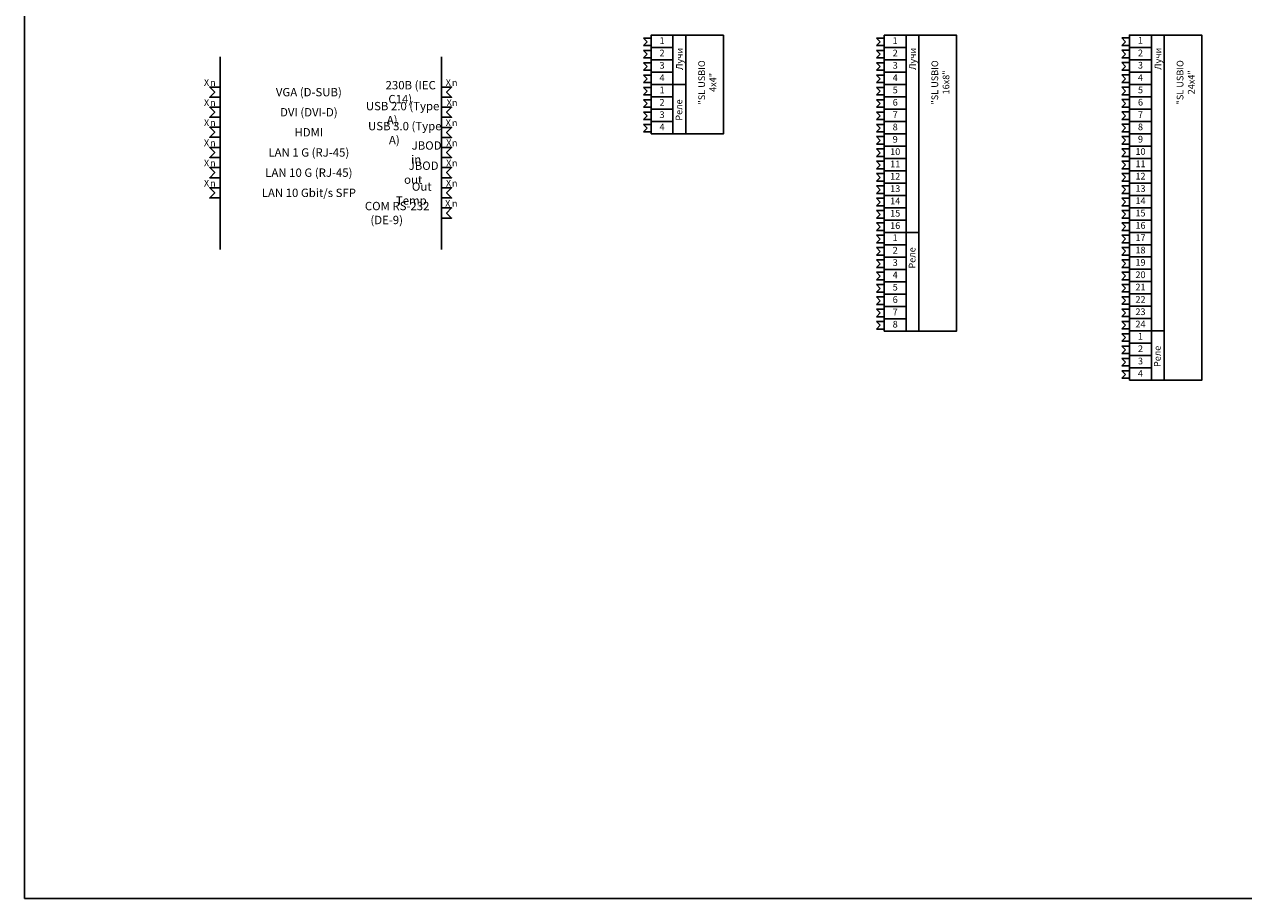
# Model space of a CAD drawing. Units: millimetres. Extents: x -38594 to -35725, y 738 to 1616.
# Drawn here: x -38593 to -38229, y 738 to 999 of the extents above; entities that cross this region are included whole.
import ezdxf

# ---------------------------------------------------------------- set-up
doc = ezdxf.new("R2010")
doc.units = ezdxf.units.MM
doc.layers.add('CCTV', color=7, linetype='Continuous', lineweight=30)
doc.styles.add('VIDEOMAX', font='isocpeur.ttf')

# ---------------------------------------------------------------- blocks, each defined once
blk = doc.blocks.new('VGA D-SUB (DE-15)')
at = {"lineweight": 25}
blk.add_lwpolyline([(0, -3), (-3.05, -3), (-1.55, -1.5), (-3.05, 0), (0, 0), (0, -3)], dxfattribs=at)
at = {"layer": 'CCTV', "lineweight": 25, "style": 'VIDEOMAX'}
blk.add_text('Х', height=2, rotation=360, dxfattribs=at).set_placement((-4.81, 0.38))
at = {"layer": 'CCTV', "linetype": 'Continuous', "lineweight": 30, "insert": (23.44, -1.5), "char_height": 2.5, "width": 46.8799, "attachment_point": 5, "style": 'VIDEOMAX'}
blk.add_mtext('\\pi2.5;VGA (D-SUB)', dxfattribs=at)
blk = doc.blocks.new('DVI-D')
at = {"lineweight": 25}
blk.add_lwpolyline([(0, -3), (-3.05, -3), (-1.55, -1.5), (-3.05, 0), (0, 0), (0, -3)], dxfattribs=at)
at = {"layer": 'CCTV', "lineweight": 25, "style": 'VIDEOMAX'}
blk.add_text('Х', height=2, rotation=360, dxfattribs=at).set_placement((-4.81, 0.38))
at = {"layer": 'CCTV', "linetype": 'Continuous', "lineweight": 30, "insert": (23.44, -1.5), "char_height": 2.5, "width": 46.8799, "attachment_point": 5, "style": 'VIDEOMAX'}
blk.add_mtext('\\pi2.5;DVI (DVI-D)', dxfattribs=at)
blk = doc.blocks.new('HDMI')
at = {"lineweight": 25}
blk.add_lwpolyline([(0, -3), (-3.05, -3), (-1.55, -1.5), (-3.05, 0), (0, 0), (0, -3)], dxfattribs=at)
at = {"layer": 'CCTV', "lineweight": 25, "style": 'VIDEOMAX'}
blk.add_text('Х', height=2, rotation=360, dxfattribs=at).set_placement((-4.81, 0.38))
at = {"layer": 'CCTV', "linetype": 'Continuous', "lineweight": 30, "insert": (23.44, -1.5), "char_height": 2.5, "width": 46.8799, "attachment_point": 5, "style": 'VIDEOMAX'}
blk.add_mtext('\\pi2.5;HDMI', dxfattribs=at)
blk = doc.blocks.new('USB 2.0 Type A Jack')
at = {"lineweight": 25}
blk.add_lwpolyline([(0, -3), (3.05, -3), (1.55, -1.5), (3.05, 0), (0, 0), (0, -3)], dxfattribs=at)
at = {"layer": 'CCTV', "lineweight": 25, "style": 'VIDEOMAX'}
blk.add_text('Х', height=2, dxfattribs=at).set_placement((1.55, 0.38))
at = {"layer": 'CCTV', "linetype": 'Continuous', "lineweight": 30, "insert": (-14.73, -1.75), "char_height": 2.5, "width": 28.4941, "attachment_point": 5, "style": 'VIDEOMAX'}
blk.add_mtext('\\pi2.5;USB 2.0 (Type A)', dxfattribs=at)
blk = doc.blocks.new('USB 3.0 Type A Jack')
at = {"lineweight": 25}
blk.add_lwpolyline([(0, -3), (3.05, -3), (1.55, -1.5), (3.05, 0), (0, 0), (0, -3)], dxfattribs=at)
at = {"layer": 'CCTV', "lineweight": 25, "style": 'VIDEOMAX'}
blk.add_text('Х', height=2, dxfattribs=at).set_placement((1.26, 0.38))
at = {"layer": 'CCTV', "linetype": 'Continuous', "lineweight": 30, "insert": (-14.09, -1.7), "char_height": 2.5, "width": 29.5045, "attachment_point": 5, "style": 'VIDEOMAX'}
blk.add_mtext('\\pi2.5;USB 3.0 (Type A)', dxfattribs=at)
blk = doc.blocks.new('LAN 1 Gbit_s 8p8c (RJ-45)')
at = {"lineweight": 25}
blk.add_lwpolyline([(0, -3), (-3.05, -3), (-1.55, -1.5), (-3.05, 0), (0, 0), (0, -3)], dxfattribs=at)
at = {"layer": 'CCTV', "lineweight": 25, "style": 'VIDEOMAX'}
blk.add_text('Х', height=2, rotation=360, dxfattribs=at).set_placement((-4.81, 0.38))
at = {"layer": 'CCTV', "linetype": 'Continuous', "lineweight": 30, "insert": (23.44, -1.5), "char_height": 2.5, "width": 46.8799, "attachment_point": 5, "style": 'VIDEOMAX'}
blk.add_mtext('\\pi2.5;LAN 1 G (RJ-45)', dxfattribs=at)
blk = doc.blocks.new('LAN 10 Gbit_s 8p8c (RJ-45)')
at = {"lineweight": 25}
blk.add_lwpolyline([(0, -3), (-3.05, -3), (-1.55, -1.5), (-3.05, 0), (0, 0), (0, -3)], dxfattribs=at)
at = {"layer": 'CCTV', "lineweight": 25, "style": 'VIDEOMAX'}
blk.add_text('Х', height=2, rotation=360, dxfattribs=at).set_placement((-4.81, 0.38))
at = {"layer": 'CCTV', "linetype": 'Continuous', "lineweight": 30, "insert": (23.44, -1.5), "char_height": 2.5, "width": 46.8799, "attachment_point": 5, "style": 'VIDEOMAX'}
blk.add_mtext('\\pi2.5;LAN 10 G (RJ-45)', dxfattribs=at)
blk = doc.blocks.new('LAN 10 Gbit_s SFP')
at = {"lineweight": 25}
blk.add_lwpolyline([(0, -3), (-3.05, -3), (-1.55, -1.5), (-3.05, 0), (0, 0), (0, -3)], dxfattribs=at)
at = {"layer": 'CCTV', "lineweight": 25, "style": 'VIDEOMAX'}
blk.add_text('Х', height=2, rotation=360, dxfattribs=at).set_placement((-4.81, 0.38))
at = {"layer": 'CCTV', "linetype": 'Continuous', "lineweight": 30, "insert": (23.44, -1.5), "char_height": 2.5, "width": 46.8799, "attachment_point": 5, "style": 'VIDEOMAX'}
blk.add_mtext('\\pi2.5;LAN 10 Gbit/s SFP', dxfattribs=at)
blk = doc.blocks.new('SFF-8644 (in)')
at = {"lineweight": 25}
blk.add_lwpolyline([(0, -3), (3.05, -3), (1.55, -1.5), (3.05, 0), (0, 0), (0, -3)], dxfattribs=at)
at = {"layer": 'CCTV', "lineweight": 25, "style": 'VIDEOMAX'}
blk.add_text('Х', height=2, dxfattribs=at).set_placement((1.42, 0.38))
at = {"layer": 'CCTV', "linetype": 'Continuous', "lineweight": 30, "insert": (-7.57, -1.5), "char_height": 2.5, "width": 15.1366, "attachment_point": 5, "style": 'VIDEOMAX'}
blk.add_mtext('\\pi2.5;JBOD in', dxfattribs=at)
blk = doc.blocks.new('SFF-8088 (out)')
at = {"lineweight": 25}
blk.add_lwpolyline([(0, -3), (3.05, -3), (1.55, -1.5), (3.05, 0), (0, 0), (0, -3)], dxfattribs=at)
at = {"layer": 'CCTV', "lineweight": 25, "style": 'VIDEOMAX'}
blk.add_text('Х', height=2, dxfattribs=at).set_placement((1.4, 0.38))
at = {"layer": 'CCTV', "linetype": 'Continuous', "lineweight": 30, "insert": (-8.46, -1.5), "char_height": 2.5, "width": 16.9271, "attachment_point": 5, "style": 'VIDEOMAX'}
blk.add_mtext('\\pi2.5;JBOD out', dxfattribs=at)
blk = doc.blocks.new('COM RS-232 (DE-9)')
at = {"lineweight": 25}
blk.add_lwpolyline([(0, -3), (3.05, -3), (1.55, -1.5), (3.05, 0), (0, 0), (0, -3)], dxfattribs=at)
at = {"layer": 'CCTV', "lineweight": 25, "style": 'VIDEOMAX'}
blk.add_text('Х', height=2, dxfattribs=at).set_placement((1.1, 0.38))
at = {"layer": 'CCTV', "linetype": 'Continuous', "lineweight": 30, "insert": (-16.37, -1.5), "char_height": 2.5, "width": 32.7309, "attachment_point": 5, "style": 'VIDEOMAX'}
blk.add_mtext('\\pi2.5;COM RS-232 (DE-9)', dxfattribs=at)
blk = doc.blocks.new('Out Temp')
at = {"lineweight": 25}
blk.add_lwpolyline([(0, -3), (3.05, -3), (1.55, -1.5), (3.05, 0), (0, 0), (0, -3)], dxfattribs=at)
at = {"layer": 'CCTV', "lineweight": 25, "style": 'VIDEOMAX'}
blk.add_text('Х', height=2, dxfattribs=at).set_placement((1.34, 0.38))
at = {"layer": 'CCTV', "linetype": 'Continuous', "lineweight": 30, "insert": (-9.02, -1.71), "char_height": 2.5, "width": 18.0336, "attachment_point": 5, "style": 'VIDEOMAX'}
blk.add_mtext('\\pi2.5;Out Temp', dxfattribs=at)
blk = doc.blocks.new('230 В IEC C14')
at = {"lineweight": 25}
blk.add_lwpolyline([(0, -3), (3.05, -3), (1.55, -1.5), (3.05, 0), (0, 0), (0, -3)], dxfattribs=at)
at = {"layer": 'CCTV', "lineweight": 25, "style": 'VIDEOMAX'}
blk.add_text('Х', height=2, dxfattribs=at).set_placement((1.27, 0.38))
at = {"layer": 'CCTV', "linetype": 'Continuous', "lineweight": 30, "insert": (-12.32, -1.5), "char_height": 2.5, "width": 23.9738, "attachment_point": 5, "style": 'VIDEOMAX'}
blk.add_mtext('\\pi2.5;230В (IEC C14)', dxfattribs=at)

msp = doc.modelspace()

# ---------------------------------------------------------------- linework, layer by layer
at = {"lineweight": 25}
for p, q in [((-38534.925, 986.802), (-38534.925, 989.802)), ((-38534.925, 989.802), (-38534.925, 932.238)), ((-38468.709, 989.802), (-38468.709, 932.238)), ((-38534.925, 932.238), (-38534.925, 935.238))]:
    msp.add_line(p, q, dxfattribs=at)
msp.add_lwpolyline([(-38593.423, 738.144), (-38593.423, 1578.144), (-37405.423, 1578.144), (-37405.423, 738.144)], close=True, dxfattribs=at)
at = {"layer": 'CCTV'}
for p, q in [((-38408.336, 995.404), (-38407.205, 994.273)), ((-38408.336, 995.404), (-38406.035, 995.404)), ((-38406.035, 996.237), (-38395.661, 996.237)), ((-38406.035, 996.237), (-38406.035, 981.499)), ((-38399.472, 996.237), (-38399.472, 981.499)), ((-38395.661, 996.237), (-38395.661, 981.499)), ((-38338.619, 995.404), (-38337.488, 994.273)), ((-38338.619, 995.404), (-38336.318, 995.404)), ((-38336.318, 996.237), (-38325.945, 996.237)), ((-38336.318, 996.237), (-38336.318, 981.499)), ((-38329.755, 996.237), (-38329.755, 937.285)), ((-38325.945, 996.237), (-38325.945, 937.285)), ((-38265.276, 995.443), (-38264.145, 994.312)), ((-38265.276, 995.443), (-38262.975, 995.443)), ((-38262.975, 996.276), (-38252.602, 996.276)), ((-38262.975, 996.276), (-38262.975, 981.538)), ((-38256.412, 996.276), (-38256.412, 937.324)), ((-38252.602, 996.276), (-38252.602, 937.324)), ((-38407.205, 994.273), (-38408.336, 993.142)), ((-38408.336, 993.142), (-38406.035, 993.142)), ((-38408.336, 991.72), (-38407.205, 990.588)), ((-38408.336, 991.72), (-38406.035, 991.72)), ((-38406.035, 992.553), (-38399.472, 992.553)), ((-38337.488, 994.273), (-38338.619, 993.142)), ((-38338.619, 993.142), (-38336.318, 993.142)), ((-38338.619, 991.72), (-38337.488, 990.588)), ((-38338.619, 991.72), (-38336.318, 991.72)), ((-38336.318, 992.553), (-38329.755, 992.553)), ((-38264.145, 994.312), (-38265.276, 993.181)), ((-38265.276, 993.181), (-38262.975, 993.181)), ((-38265.276, 991.759), (-38264.145, 990.628)), ((-38265.276, 991.759), (-38262.975, 991.759)), ((-38262.975, 992.592), (-38256.412, 992.592)), ((-38407.205, 990.588), (-38408.336, 989.457)), ((-38408.336, 989.457), (-38406.035, 989.457)), ((-38406.035, 988.868), (-38399.472, 988.868)), ((-38337.488, 990.588), (-38338.619, 989.457)), ((-38338.619, 989.457), (-38336.318, 989.457)), ((-38336.318, 988.868), (-38329.755, 988.868)), ((-38264.145, 990.628), (-38265.276, 989.496)), ((-38265.276, 989.496), (-38262.975, 989.496)), ((-38265.276, 988.074), (-38264.145, 986.943)), ((-38265.276, 988.074), (-38262.975, 988.074)), ((-38262.975, 988.907), (-38256.412, 988.907)), ((-38408.336, 988.035), (-38407.205, 986.904)), ((-38408.336, 988.035), (-38406.035, 988.035)), ((-38407.205, 986.904), (-38408.336, 985.773)), ((-38408.336, 985.773), (-38406.035, 985.773)), ((-38406.035, 985.184), (-38399.472, 985.184)), ((-38338.619, 988.035), (-38337.488, 986.904)), ((-38338.619, 988.035), (-38336.318, 988.035)), ((-38337.488, 986.904), (-38338.619, 985.773)), ((-38338.619, 985.773), (-38336.318, 985.773)), ((-38336.318, 985.184), (-38329.755, 985.184)), ((-38264.145, 986.943), (-38265.276, 985.812)), ((-38265.276, 985.812), (-38262.975, 985.812)), ((-38265.276, 984.39), (-38264.145, 983.259)), ((-38265.276, 984.39), (-38262.975, 984.39)), ((-38262.975, 985.223), (-38256.412, 985.223)), ((-38408.336, 984.351), (-38407.205, 983.219)), ((-38408.336, 984.351), (-38406.035, 984.351)), ((-38407.205, 983.219), (-38408.336, 982.088)), ((-38408.336, 982.088), (-38406.035, 982.088)), ((-38406.035, 981.499), (-38395.661, 981.499)), ((-38406.035, 981.499), (-38406.035, 966.761)), ((-38399.472, 981.499), (-38399.472, 966.761)), ((-38395.661, 981.499), (-38395.661, 966.761)), ((-38338.619, 984.351), (-38337.488, 983.219)), ((-38338.619, 984.351), (-38336.318, 984.351)), ((-38337.488, 983.219), (-38338.619, 982.088)), ((-38338.619, 982.088), (-38336.318, 982.088)), ((-38336.318, 981.499), (-38329.755, 981.499)), ((-38264.145, 983.259), (-38265.276, 982.127)), ((-38265.276, 982.127), (-38262.975, 982.127)), ((-38262.975, 981.538), (-38256.412, 981.538)), ((-38408.336, 980.666), (-38407.205, 979.535)), ((-38408.336, 980.666), (-38406.035, 980.666)), ((-38407.205, 979.535), (-38408.336, 978.404)), ((-38408.336, 978.404), (-38406.035, 978.404)), ((-38406.035, 977.815), (-38399.472, 977.815)), ((-38338.619, 980.666), (-38337.488, 979.535)), ((-38338.619, 980.666), (-38336.318, 980.666)), ((-38337.488, 979.535), (-38338.619, 978.404)), ((-38338.619, 978.404), (-38336.318, 978.404)), ((-38336.318, 977.815), (-38329.755, 977.815)), ((-38265.276, 980.705), (-38264.145, 979.574)), ((-38265.276, 980.705), (-38262.975, 980.705)), ((-38264.145, 979.574), (-38265.276, 978.443)), ((-38265.276, 978.443), (-38262.975, 978.443)), ((-38262.975, 977.854), (-38256.412, 977.854)), ((-38408.336, 976.982), (-38407.205, 975.85)), ((-38408.336, 976.982), (-38406.035, 976.982)), ((-38407.205, 975.85), (-38408.336, 974.719)), ((-38408.336, 974.719), (-38406.035, 974.719)), ((-38406.035, 974.13), (-38399.472, 974.13)), ((-38338.619, 976.982), (-38337.488, 975.85)), ((-38338.619, 976.982), (-38336.318, 976.982)), ((-38337.488, 975.85), (-38338.619, 974.719)), ((-38338.619, 974.719), (-38336.318, 974.719)), ((-38336.318, 974.13), (-38329.755, 974.13)), ((-38265.276, 977.021), (-38264.145, 975.89)), ((-38265.276, 977.021), (-38262.975, 977.021)), ((-38264.145, 975.89), (-38265.276, 974.758)), ((-38265.276, 974.758), (-38262.975, 974.758)), ((-38262.975, 974.169), (-38256.412, 974.169)), ((-38408.336, 973.297), (-38407.205, 972.166)), ((-38408.336, 973.297), (-38406.035, 973.297)), ((-38407.205, 972.166), (-38408.336, 971.035)), ((-38408.336, 971.035), (-38406.035, 971.035)), ((-38406.035, 970.446), (-38399.472, 970.446)), ((-38338.619, 973.297), (-38337.488, 972.166)), ((-38338.619, 973.297), (-38336.318, 973.297)), ((-38337.488, 972.166), (-38338.619, 971.035)), ((-38338.619, 971.035), (-38336.318, 971.035)), ((-38336.318, 970.446), (-38329.755, 970.446)), ((-38265.276, 973.336), (-38264.145, 972.205)), ((-38265.276, 973.336), (-38262.975, 973.336)), ((-38264.145, 972.205), (-38265.276, 971.074)), ((-38265.276, 971.074), (-38262.975, 971.074)), ((-38262.975, 970.485), (-38256.412, 970.485)), ((-38408.336, 969.613), (-38407.205, 968.481)), ((-38408.336, 969.613), (-38406.035, 969.613)), ((-38407.205, 968.481), (-38408.336, 967.35)), ((-38408.336, 967.35), (-38406.035, 967.35)), ((-38406.035, 966.761), (-38395.661, 966.761)), ((-38338.619, 969.613), (-38337.488, 968.481)), ((-38338.619, 969.613), (-38336.318, 969.613)), ((-38337.488, 968.481), (-38338.619, 967.35)), ((-38338.619, 967.35), (-38336.318, 967.35)), ((-38336.318, 966.761), (-38329.755, 966.761)), ((-38265.276, 969.652), (-38264.145, 968.521)), ((-38265.276, 969.652), (-38262.975, 969.652)), ((-38264.145, 968.521), (-38265.276, 967.389)), ((-38265.276, 967.389), (-38262.975, 967.389)), ((-38262.975, 966.8), (-38256.412, 966.8)), ((-38338.619, 965.928), (-38337.488, 964.797)), ((-38338.619, 965.928), (-38336.318, 965.928)), ((-38337.488, 964.797), (-38338.619, 963.666)), ((-38338.619, 963.666), (-38336.318, 963.666)), ((-38336.318, 963.077), (-38329.755, 963.077)), ((-38265.276, 965.967), (-38264.145, 964.836)), ((-38265.276, 965.967), (-38262.975, 965.967)), ((-38264.145, 964.836), (-38265.276, 963.705)), ((-38265.276, 963.705), (-38262.975, 963.705)), ((-38262.975, 963.116), (-38256.412, 963.116)), ((-38338.619, 962.244), (-38337.488, 961.112)), ((-38338.619, 962.244), (-38336.318, 962.244)), ((-38337.488, 961.112), (-38338.619, 959.981)), ((-38338.619, 959.981), (-38336.318, 959.981)), ((-38336.318, 959.392), (-38329.755, 959.392)), ((-38265.276, 962.283), (-38264.145, 961.152)), ((-38265.276, 962.283), (-38262.975, 962.283)), ((-38264.145, 961.152), (-38265.276, 960.02)), ((-38265.276, 960.02), (-38262.975, 960.02)), ((-38262.975, 959.431), (-38256.412, 959.431)), ((-38338.619, 958.559), (-38337.488, 957.428)), ((-38338.619, 958.559), (-38336.318, 958.559)), ((-38337.488, 957.428), (-38338.619, 956.297)), ((-38338.619, 956.297), (-38336.318, 956.297)), ((-38336.318, 955.708), (-38329.755, 955.708)), ((-38265.276, 958.598), (-38264.145, 957.467)), ((-38265.276, 958.598), (-38262.975, 958.598)), ((-38264.145, 957.467), (-38265.276, 956.336)), ((-38265.276, 956.336), (-38262.975, 956.336)), ((-38262.975, 955.747), (-38256.412, 955.747)), ((-38338.619, 954.875), (-38337.488, 953.743)), ((-38338.619, 954.875), (-38336.318, 954.875)), ((-38337.488, 953.743), (-38338.619, 952.612)), ((-38338.619, 952.612), (-38336.318, 952.612)), ((-38336.318, 952.023), (-38329.755, 952.023)), ((-38265.276, 954.914), (-38264.145, 953.783)), ((-38265.276, 954.914), (-38262.975, 954.914)), ((-38264.145, 953.783), (-38265.276, 952.651)), ((-38265.276, 952.651), (-38262.975, 952.651)), ((-38262.975, 952.062), (-38256.412, 952.062)), ((-38338.619, 951.19), (-38337.488, 950.059)), ((-38338.619, 951.19), (-38336.318, 951.19)), ((-38337.488, 950.059), (-38338.619, 948.928)), ((-38338.619, 948.928), (-38336.318, 948.928)), ((-38336.318, 948.339), (-38329.755, 948.339)), ((-38265.276, 951.229), (-38264.145, 950.098)), ((-38265.276, 951.229), (-38262.975, 951.229)), ((-38264.145, 950.098), (-38265.276, 948.967)), ((-38265.276, 948.967), (-38262.975, 948.967)), ((-38262.975, 948.378), (-38256.412, 948.378)), ((-38338.619, 947.506), (-38337.488, 946.374)), ((-38338.619, 947.506), (-38336.318, 947.506)), ((-38337.488, 946.374), (-38338.619, 945.243)), ((-38338.619, 945.243), (-38336.318, 945.243)), ((-38336.318, 944.654), (-38329.755, 944.654)), ((-38265.276, 947.545), (-38264.145, 946.414)), ((-38265.276, 947.545), (-38262.975, 947.545)), ((-38264.145, 946.414), (-38265.276, 945.282)), ((-38265.276, 945.282), (-38262.975, 945.282)), ((-38262.975, 944.693), (-38256.412, 944.693)), ((-38338.619, 943.821), (-38337.488, 942.69)), ((-38338.619, 943.821), (-38336.318, 943.821)), ((-38337.488, 942.69), (-38338.619, 941.559)), ((-38338.619, 941.559), (-38336.318, 941.559)), ((-38336.318, 940.97), (-38329.755, 940.97)), ((-38265.276, 943.86), (-38264.145, 942.729)), ((-38265.276, 943.86), (-38262.975, 943.86)), ((-38264.145, 942.729), (-38265.276, 941.598)), ((-38265.276, 941.598), (-38262.975, 941.598)), ((-38262.975, 941.009), (-38256.412, 941.009)), ((-38338.619, 940.137), (-38337.488, 939.005)), ((-38338.619, 940.137), (-38336.318, 940.137)), ((-38337.488, 939.005), (-38338.619, 937.874)), ((-38338.619, 937.874), (-38336.318, 937.874)), ((-38336.318, 937.285), (-38325.945, 937.285)), ((-38336.318, 937.285), (-38336.318, 922.547)), ((-38336.318, 937.285), (-38329.755, 937.285)), ((-38329.755, 937.285), (-38329.755, 907.809)), ((-38325.945, 937.285), (-38325.945, 907.803)), ((-38265.276, 940.176), (-38264.145, 939.045)), ((-38265.276, 940.176), (-38262.975, 940.176)), ((-38264.145, 939.045), (-38265.276, 937.913)), ((-38265.276, 937.913), (-38262.975, 937.913)), ((-38262.975, 937.324), (-38262.975, 922.586)), ((-38262.975, 937.324), (-38256.412, 937.324)), ((-38256.412, 937.324), (-38256.412, 907.848)), ((-38252.602, 937.324), (-38252.602, 907.842)), ((-38338.619, 936.452), (-38337.488, 935.321)), ((-38338.619, 936.452), (-38336.318, 936.452)), ((-38337.488, 935.321), (-38338.619, 934.19)), ((-38338.619, 934.19), (-38336.318, 934.19)), ((-38336.318, 933.601), (-38329.755, 933.601)), ((-38265.276, 936.491), (-38264.145, 935.36)), ((-38265.276, 936.491), (-38262.975, 936.491)), ((-38264.145, 935.36), (-38265.276, 934.229)), ((-38265.276, 934.229), (-38262.975, 934.229)), ((-38262.975, 933.64), (-38256.412, 933.64)), ((-38338.619, 932.768), (-38337.488, 931.636)), ((-38338.619, 932.768), (-38336.318, 932.768)), ((-38337.488, 931.636), (-38338.619, 930.505)), ((-38338.619, 930.505), (-38336.318, 930.505)), ((-38336.318, 929.916), (-38329.755, 929.916)), ((-38265.276, 932.807), (-38264.145, 931.676)), ((-38265.276, 932.807), (-38262.975, 932.807)), ((-38264.145, 931.676), (-38265.276, 930.544)), ((-38265.276, 930.544), (-38262.975, 930.544)), ((-38262.975, 929.955), (-38256.412, 929.955)), ((-38338.619, 929.083), (-38337.488, 927.952)), ((-38338.619, 929.083), (-38336.318, 929.083)), ((-38337.488, 927.952), (-38338.619, 926.821)), ((-38338.619, 926.821), (-38336.318, 926.821)), ((-38336.318, 926.232), (-38329.755, 926.232)), ((-38265.276, 929.122), (-38264.145, 927.991)), ((-38265.276, 929.122), (-38262.975, 929.122)), ((-38264.145, 927.991), (-38265.276, 926.86)), ((-38265.276, 926.86), (-38262.975, 926.86)), ((-38262.975, 926.271), (-38256.412, 926.271)), ((-38338.619, 925.399), (-38337.488, 924.267)), ((-38338.619, 925.399), (-38336.318, 925.399)), ((-38337.488, 924.267), (-38338.619, 923.136)), ((-38338.619, 923.136), (-38336.318, 923.136)), ((-38336.318, 922.547), (-38329.755, 922.547)), ((-38265.276, 925.438), (-38264.145, 924.307)), ((-38265.276, 925.438), (-38262.975, 925.438)), ((-38264.145, 924.307), (-38265.276, 923.175)), ((-38265.276, 923.175), (-38262.975, 923.175)), ((-38262.975, 922.586), (-38256.412, 922.586)), ((-38338.619, 921.714), (-38337.488, 920.583)), ((-38338.619, 921.714), (-38336.318, 921.714)), ((-38337.488, 920.583), (-38338.619, 919.452)), ((-38338.619, 919.452), (-38336.318, 919.452)), ((-38336.318, 918.863), (-38329.755, 918.863)), ((-38265.276, 921.753), (-38264.145, 920.622)), ((-38265.276, 921.753), (-38262.975, 921.753)), ((-38264.145, 920.622), (-38265.276, 919.491)), ((-38265.276, 919.491), (-38262.975, 919.491)), ((-38262.975, 918.902), (-38256.412, 918.902)), ((-38338.619, 918.03), (-38337.488, 916.898)), ((-38338.619, 918.03), (-38336.318, 918.03)), ((-38337.488, 916.898), (-38338.619, 915.767)), ((-38338.619, 915.767), (-38336.318, 915.767)), ((-38336.318, 915.178), (-38329.755, 915.178)), ((-38265.276, 918.069), (-38264.145, 916.938)), ((-38265.276, 918.069), (-38262.975, 918.069)), ((-38264.145, 916.938), (-38265.276, 915.806)), ((-38265.276, 915.806), (-38262.975, 915.806)), ((-38262.975, 915.217), (-38256.412, 915.217)), ((-38338.619, 914.345), (-38337.488, 913.214)), ((-38338.619, 914.345), (-38336.318, 914.345)), ((-38337.488, 913.214), (-38338.619, 912.083)), ((-38338.619, 912.083), (-38336.318, 912.083)), ((-38336.318, 911.494), (-38329.755, 911.494)), ((-38265.276, 914.384), (-38264.145, 913.253)), ((-38265.276, 914.384), (-38262.975, 914.384)), ((-38264.145, 913.253), (-38265.276, 912.122)), ((-38265.276, 912.122), (-38262.975, 912.122)), ((-38262.975, 911.533), (-38256.412, 911.533)), ((-38338.619, 910.661), (-38337.488, 909.529)), ((-38338.619, 910.661), (-38336.318, 910.661)), ((-38337.488, 909.529), (-38338.619, 908.398)), ((-38338.619, 908.398), (-38336.318, 908.398)), ((-38265.276, 910.7), (-38264.145, 909.569)), ((-38265.276, 910.7), (-38262.975, 910.7)), ((-38264.145, 909.569), (-38265.276, 908.437)), ((-38265.276, 908.437), (-38262.975, 908.437)), ((-38262.975, 907.848), (-38252.602, 907.848)), ((-38256.412, 907.848), (-38256.412, 893.11)), ((-38252.602, 907.848), (-38252.602, 893.11)), ((-38265.276, 907.015), (-38264.145, 905.884)), ((-38265.276, 907.015), (-38262.975, 907.015)), ((-38264.145, 905.884), (-38265.276, 904.753)), ((-38265.276, 904.753), (-38262.975, 904.753)), ((-38265.276, 903.331), (-38264.145, 902.199)), ((-38265.276, 903.331), (-38262.975, 903.331)), ((-38264.145, 902.199), (-38265.276, 901.068)), ((-38265.276, 901.068), (-38262.975, 901.068)), ((-38262.975, 904.164), (-38256.412, 904.164)), ((-38265.276, 899.646), (-38264.145, 898.515)), ((-38265.276, 899.646), (-38262.975, 899.646)), ((-38264.145, 898.515), (-38265.276, 897.384)), ((-38265.276, 897.384), (-38262.975, 897.384)), ((-38262.975, 900.479), (-38256.412, 900.479)), ((-38265.276, 895.962), (-38264.145, 894.83)), ((-38265.276, 895.962), (-38262.975, 895.962)), ((-38264.145, 894.83), (-38265.276, 893.699)), ((-38265.276, 893.699), (-38262.975, 893.699)), ((-38262.975, 896.795), (-38256.412, 896.795))]:
    msp.add_line(p, q, dxfattribs=at)
for points in [[(-38406.035, 966.761), (-38384.396, 966.761), (-38384.396, 996.237), (-38406.035, 996.237)], [(-38336.318, 907.809), (-38314.679, 907.809), (-38314.679, 996.237), (-38336.318, 996.237)], [(-38262.975, 893.11), (-38241.336, 893.11), (-38241.336, 996.276), (-38262.975, 996.276)]]:
    msp.add_lwpolyline(points, close=True, dxfattribs=at)

# ---------------------------------------------------------------- block references
at = {"lineweight": 25}
for name, p in [('VGA D-SUB (DE-15)', (-38534.925, 980.735)), ('230 В IEC C14', (-38468.709, 980.735)), ('DVI-D', (-38534.925, 974.735)), ('USB 2.0 Type A Jack', (-38468.709, 974.735)), ('HDMI', (-38534.925, 968.735)), ('USB 3.0 Type A Jack', (-38468.709, 968.702)), ('LAN 1 Gbit_s 8p8c (RJ-45)', (-38534.925, 962.702)), ('SFF-8644 (in)', (-38468.709, 962.702)), ('LAN 10 Gbit_s 8p8c (RJ-45)', (-38534.925, 956.669)), ('SFF-8088 (out)', (-38468.709, 956.669)), ('LAN 10 Gbit_s SFP', (-38534.925, 950.636)), ('Out Temp', (-38468.709, 950.636)), ('COM RS-232 (DE-9)', (-38468.709, 944.603))]:
    msp.add_blockref(name, p, dxfattribs=at)

# ---------------------------------------------------------------- texts
at = {"lineweight": 25, "style": 'VIDEOMAX'}
for p in [(-38537.901, 981.112), (-38465.583, 981.112), (-38537.901, 975.112), (-38465.583, 975.112), (-38537.901, 969.112), (-38465.583, 969.079), (-38537.901, 963.079), (-38465.583, 963.079), (-38537.901, 957.046), (-38465.583, 957.046), (-38537.901, 951.013), (-38465.583, 951.013), (-38465.583, 944.98)]:
    msp.add_text('n', height=2, dxfattribs=at).set_placement(p)
at = {"layer": 'CCTV', "color": 7, "linetype": 'Continuous', "char_height": 2, "attachment_point": 5, "style": 'VIDEOMAX'}
for s, insert in [('1', (-38402.736, 994.388)), ('1', (-38333.02, 994.388)), ('1', (-38259.676, 994.427)), ('2', (-38402.736, 990.668)), ('2', (-38333.02, 990.668)), ('2', (-38259.676, 990.707)), ('3', (-38402.736, 986.984)), ('3', (-38333.02, 986.984)), ('3', (-38259.676, 987.023)), ('4', (-38402.736, 983.299)), ('4', (-38333.02, 983.299)), ('4', (-38259.676, 983.338)), ('1', (-38402.736, 979.65)), ('5', (-38333.02, 979.615)), ('5', (-38259.676, 979.654)), ('2', (-38402.736, 975.93)), ('6', (-38333.02, 975.93)), ('6', (-38259.676, 975.969)), ('3', (-38402.736, 972.246)), ('7', (-38333.02, 972.246)), ('7', (-38259.676, 972.285)), ('4', (-38402.736, 968.561)), ('8', (-38333.02, 968.561)), ('8', (-38259.676, 968.6)), ('9', (-38333.02, 964.877)), ('9', (-38259.676, 964.916)), ('10', (-38259.676, 961.231)), ('10', (-38333.02, 961.192)), ('11', (-38333.02, 957.508)), ('11', (-38259.676, 957.547)), ('12', (-38333.02, 953.823)), ('12', (-38259.676, 953.862)), ('13', (-38333.02, 950.139)), ('13', (-38259.676, 950.178)), ('14', (-38333.02, 946.454)), ('14', (-38259.676, 946.493)), ('15', (-38333.02, 942.77)), ('15', (-38259.676, 942.809)), ('16', (-38333.02, 939.085)), ('16', (-38259.676, 939.124)), ('1', (-38333.02, 935.436)), ('17', (-38259.676, 935.475)), ('2', (-38333.02, 931.716)), ('18', (-38259.676, 931.755)), ('3', (-38333.02, 928.032)), ('19', (-38259.676, 928.071)), ('4', (-38333.02, 924.347)), ('20', (-38259.676, 924.386)), ('5', (-38333.02, 920.663)), ('21', (-38259.676, 920.702)), ('6', (-38333.02, 916.978)), ('22', (-38259.676, 917.017)), ('7', (-38333.02, 913.294)), ('23', (-38259.676, 913.333)), ('8', (-38333.02, 909.609)), ('24', (-38259.676, 909.648)), ('1', (-38259.676, 905.999)), ('2', (-38259.676, 902.279)), ('3', (-38259.676, 898.595)), ('4', (-38259.676, 894.91))]:
    msp.add_mtext(s, dxfattribs=dict(at, insert=insert))
at = {"layer": 'CCTV', "color": 7, "linetype": 'Continuous', "char_height": 2, "attachment_point": 5, "rotation": 90, "style": 'VIDEOMAX'}
for s, insert in [('Лучи ', (-38397.274, 989.167)), ('Лучи ', (-38327.557, 989.167)), ('Лучи ', (-38254.214, 989.206)), ('Реле ', (-38397.426, 973.886)), ('Реле ', (-38327.709, 929.672)), ('Реле ', (-38254.366, 900.235))]:
    msp.add_mtext(s, dxfattribs=dict(at, insert=insert))
at = {"layer": 'CCTV', "linetype": 'Continuous', "lineweight": 30, "char_height": 2, "width": 14.94974, "attachment_point": 5, "rotation": 90, "style": 'VIDEOMAX'}
for s, insert in [('{\\fISOCPEUR|b1|i0|c204|p34;"SL USBIO 4х4"}', (-38389.222, 982.142)), ('{\\fISOCPEUR|b1|i0|c204|p34;"SL USBIO 16х8"}', (-38319.505, 982.142)), ('{\\fISOCPEUR|b1|i0|c204|p34;"SL USBIO 24х4"}', (-38246.162, 982.182))]:
    msp.add_mtext(s, dxfattribs=dict(at, insert=insert))

doc.saveas('drawing.dxf')
